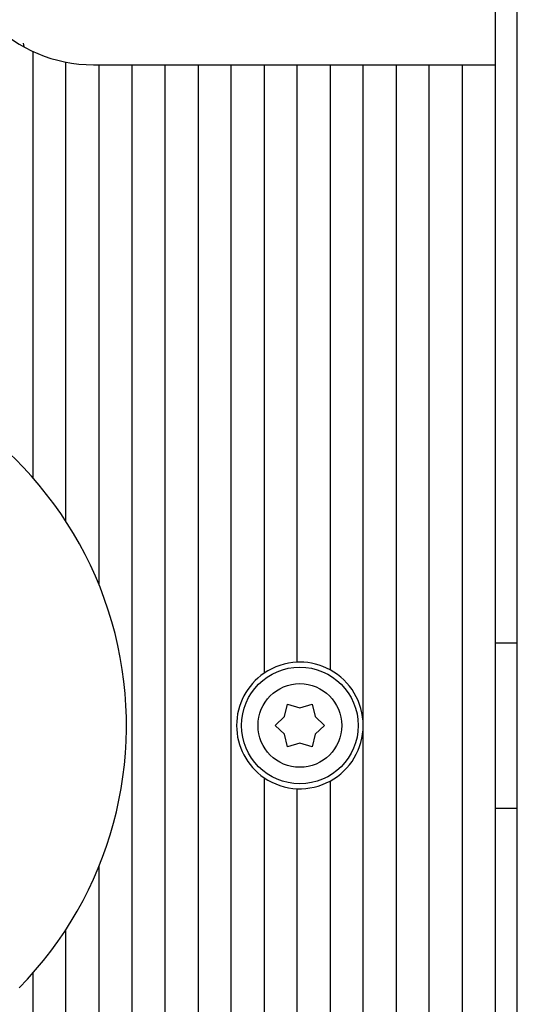
# Model space of a CAD drawing. Extents: x -1 to 1185, y -1 to 827.
# Drawn here: x 435 to 480, y 262 to 352 of the extents above; entities that cross this region are included whole.
import ezdxf

# ---------------------------------------------------------------- set-up
doc = ezdxf.new("R2010")
doc.units = 0

msp = doc.modelspace()

# ---------------------------------------------------------------- linework, layer by layer
at = {"layer": 'V3L204', "color": 40, "linetype": 'CONTINUOUS'}
for p, q in [((478.05045, 361.44689), (478.05045, 347.54689)), ((480.05045, 295.04689), (480.05045, 361.44689)), ((435.16444, 349.51113), (435.21447, 349.22727)), ((436.05045, 348.76767), (436.05045, 310.03577)), ((439.05045, 306.08738), (439.05045, 347.78954)), ((441.55045, 347.54689), (478.05045, 347.54689)), ((442.05045, 347.54689), (442.05045, 300.34337)), ((445.05045, 347.54689), (445.05045, 192.54689)), ((448.05045, 192.54689), (448.05045, 347.54689)), ((451.05045, 347.54689), (451.05045, 220.54689)), ((454.05045, 228.48414), (454.05045, 347.54689)), ((457.05045, 347.54689), (457.05045, 292.2903)), ((460.05045, 293.29145), (460.05045, 347.54689)), ((463.05045, 347.54689), (463.05045, 292.59664)), ((466.05045, 232.54689), (466.05045, 347.54689)), ((469.05045, 347.54689), (469.05045, 232.54689)), ((472.05045, 232.54689), (472.05045, 347.54689)), ((475.05045, 347.54689), (475.05045, 232.54689)), ((478.05045, 347.54689), (478.05045, 232.54689)), ((478.05045, 295.04689), (480.05045, 295.04689)), ((480.05045, 280.04689), (480.05045, 295.04689)), ((458.91481, 288.34689), (459.17545, 289.49545)), ((459.17545, 289.49545), (460.30045, 289.14689)), ((460.30045, 289.14689), (461.42545, 289.49545)), ((461.42545, 289.49545), (461.68609, 288.34689)), ((458.05045, 287.54689), (458.91481, 288.34689)), ((461.68609, 288.34689), (462.55045, 287.54689)), ((458.91481, 286.74689), (458.05045, 287.54689)), ((462.55045, 287.54689), (461.68609, 286.74689)), ((459.17545, 285.59833), (458.91481, 286.74689)), ((461.68609, 286.74689), (461.42545, 285.59833)), ((460.30045, 285.94689), (459.17545, 285.59833)), ((461.42545, 285.59833), (460.30045, 285.94689)), ((457.05044, 282.80344), (457.05044, 230.93923)), ((460.05045, 232.16584), (460.05045, 281.80233)), ((463.05045, 282.49714), (463.05045, 232.54689)), ((478.05045, 280.04689), (480.05045, 280.04689)), ((480.05045, 213.64689), (480.05045, 280.04689)), ((442.05045, 274.7504), (442.05045, 192.54689)), ((439.05045, 192.54689), (439.05045, 269.00639)), ((436.05045, 265.058), (436.05045, 192.54689))]:
    msp.add_line(p, q, dxfattribs=at)
for radius in [5.3, 3.8]:
    msp.add_circle((460.30045, 287.54689), radius, dxfattribs=at)
for centre, radius, start, end in [((441.55045, 360.54689), 13, 90, 270), ((410.55045, 287.54689), 34, 315.48891, 432.93369), ((460.30045, 287.54689), 5.75, 92.491906, 124.41739), ((460.30045, 287.54689), 5.75, 90, 92.491906), ((460.30045, 287.54689), 5.75, 61.428122, 90), ((460.30045, 287.54689), 5.75, 0.0000005, 61.428122), ((460.30045, 287.54689), 5.75, 124.41739, 235.58261), ((460.30045, 287.54689), 5.75, 298.57188, 360), ((460.30045, 287.54689), 5.75, 235.58261, 267.50809), ((460.30045, 287.54689), 5.75, 267.50809, 298.57188)]:
    msp.add_arc(centre, radius, start, end, dxfattribs=at)

doc.saveas('drawing.dxf')
